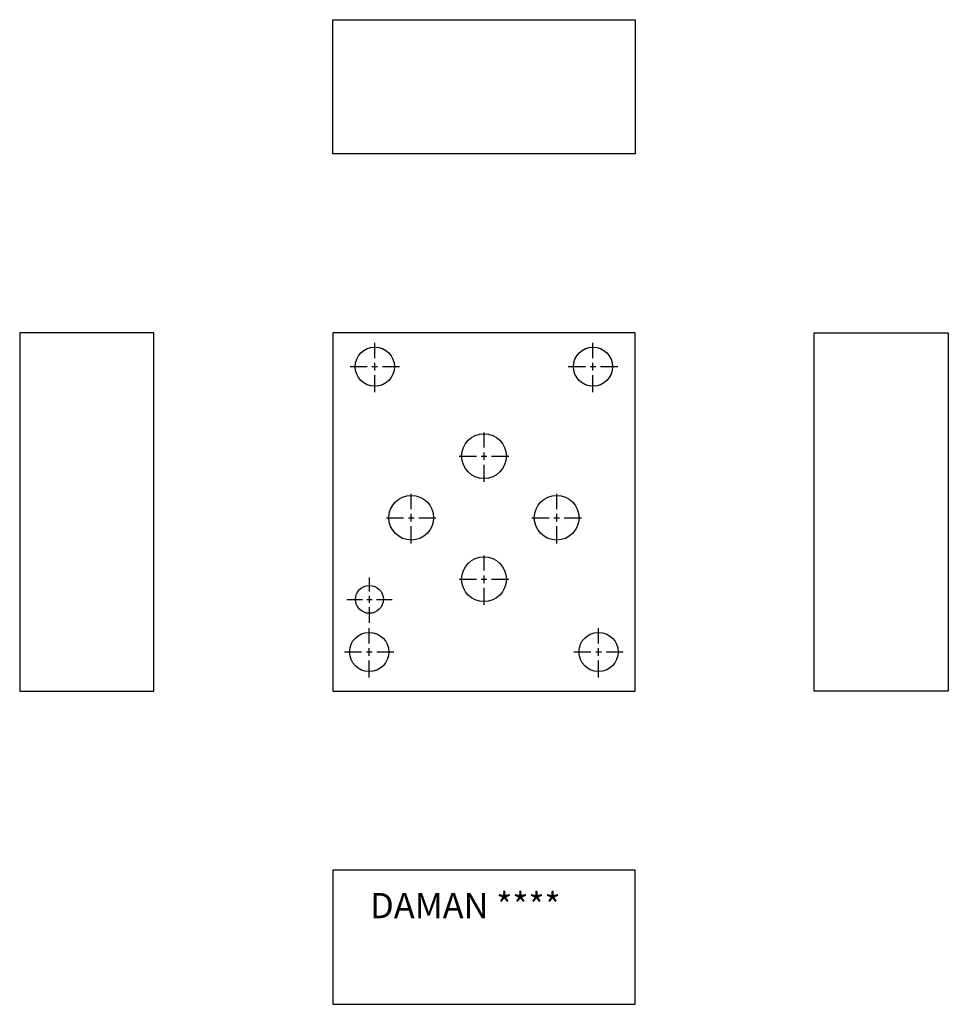
# Model space of a CAD drawing. Extents: x 0.88 to 6.06, y 0.88 to 6.38.
import ezdxf

# ---------------------------------------------------------------- set-up
doc = ezdxf.new("R2010")
doc.units = 0
doc.header["$MEASUREMENT"] = 0
doc.layers.get('0').update_dxf_attribs({"linetype": 'CONTINUOUS'})
doc.layers.add('DAMAN', color=5, linetype='CONTINUOUS')

# ---------------------------------------------------------------- blocks, each defined once
blk = doc.blocks.new('050CROSS', base_point=(5, 5))
for p, q in [((5, 5.28125), (5, 5.78125)), ((4.1875, 5), (4.75, 5)), ((4.90625, 5), (5.09375, 5)), ((5, 4.875), (5, 5.125)), ((5.25, 5), (5.8125, 5)), ((5, 4.15625), (5, 4.71875))]:
    blk.add_line(p, q)
blk = doc.blocks.new('100CROSS', base_point=(5.625, 4.59375))
blk.add_blockref('050CROSS', (5.625, 4.59375))

msp = doc.modelspace()

# ---------------------------------------------------------------- linework, layer by layer
at = {"layer": 'DAMAN'}
for p, q in [((2.625, 6.375), (4.313, 6.375)), ((2.625, 5.625), (2.625, 6.375)), ((4.313, 6.375), (4.313, 5.625)), ((4.313, 5.625), (2.625, 5.625)), ((1.625, 4.625), (0.875, 4.625)), ((0.875, 4.625), (0.875, 2.625)), ((1.625, 2.625), (1.625, 4.625)), ((4.313, 4.625), (2.625, 4.625)), ((2.625, 4.625), (2.625, 2.625)), ((4.313, 2.625), (4.313, 4.625)), ((5.313, 2.625), (5.313, 4.625)), ((5.313, 4.625), (6.063, 4.625)), ((6.063, 4.625), (6.063, 2.625)), ((0.875, 2.625), (1.625, 2.625)), ((2.625, 2.625), (4.313, 2.625)), ((6.063, 2.625), (5.313, 2.625)), ((4.313, 1.625), (2.625, 1.625)), ((2.625, 1.625), (2.625, 0.875)), ((4.313, 0.875), (4.313, 1.625)), ((2.625, 0.875), (4.313, 0.875))]:
    msp.add_line(p, q, dxfattribs=at)
for centre, radius in [((2.859, 4.437), 0.1095), ((4.07775, 4.437), 0.1095), ((3.469, 3.937), 0.125), ((3.0625, 3.593), 0.125), ((3.875, 3.593), 0.125), ((3.469, 3.2495), 0.125), ((2.829, 3.137), 0.078), ((2.82775, 2.84325), 0.1095), ((4.109, 2.84325), 0.1095)]:
    msp.add_circle(centre, radius, dxfattribs=at)

# ---------------------------------------------------------------- block references
for name, p, xscale, yscale, zscale in [('050CROSS', (2.859, 4.437), 0.1699999999999999, 0.1699999999999999, 0.5), ('050CROSS', (4.07775, 4.437), 0.1699999999999999, 0.1699999999999999, 0.5), ('050CROSS', (3.469, 3.937), 0.1699999999999999, 0.1699999999999999, 0.5), ('050CROSS', (3.0625, 3.593), 0.1699999999999999, 0.1699999999999999, 0.5), ('050CROSS', (3.875, 3.593), 0.1699999999999999, 0.1699999999999999, 0.5), ('050CROSS', (3.469, 3.2495), 0.1699999999999999, 0.1699999999999999, 0.5), ('100CROSS', (2.829, 3.137), 0.1560000000419998, 0.1560000000420002, 0.9122807019999999), ('050CROSS', (2.82775, 2.84325), 0.1699999999999999, 0.1699999999999999, 0.5), ('050CROSS', (4.109, 2.84325), 0.1699999999999999, 0.1699999999999999, 0.5)]:
    msp.add_blockref(name, p, dxfattribs=dict(at, xscale=xscale, yscale=yscale, zscale=zscale))

# ---------------------------------------------------------------- texts
msp.add_text('DAMAN ****', height=0.141, dxfattribs=at).set_placement((2.83284, 1.35585))

doc.saveas('drawing.dxf')
